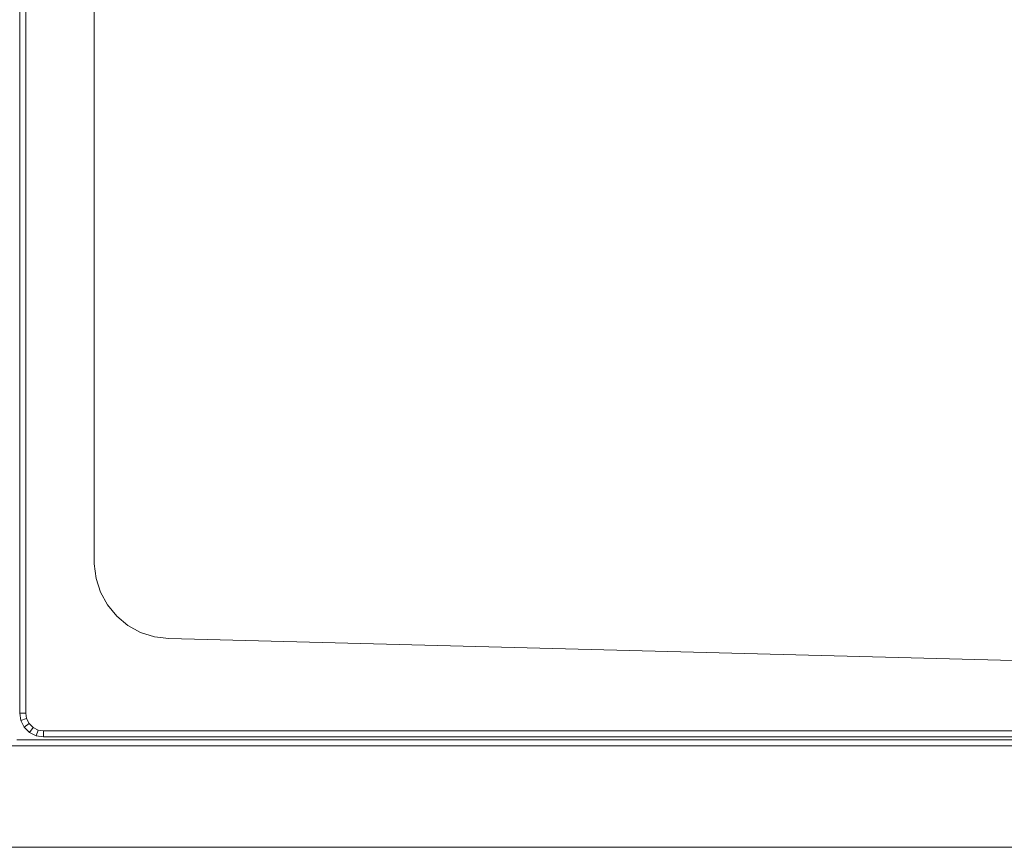
# Model space of a CAD drawing. Units: metres. Extents: x -0.4 to 9.9, y -9.8 to -3.8.
# Drawn here: x -0.2 to 0.1, y -6.1 to -5.9 of the extents above; entities that cross this region are included whole.
import ezdxf

# ---------------------------------------------------------------- set-up
doc = ezdxf.new("R2010")
doc.units = ezdxf.units.M
doc.linetypes.add('AUSGEZOGEN', pattern=[0])
doc.layers.add('Standard', color=7, linetype='AUSGEZOGEN', lineweight=13)

# ---------------------------------------------------------------- blocks, each defined once
blk = doc.blocks.new('Lichtschacht_$F1')
at = {"layer": 'Standard', "color": 7, "linetype": 'AUSGEZOGEN', "lineweight": 13, "transparency": 33554687}
for p, q in [((0.045, -0.51), (0.045, 0.51)), ((0.047, 0.51), (0.047, -0.51)), ((0.07, -0.46), (0.07, 0.46)), ((0.07, -0.46), (0.07, 0.46)), ((0.07059, -0.46483), (0.07, -0.46)), ((0.07059, -0.46483), (0.07, -0.46)), ((0.07208, -0.46947), (0.07059, -0.46483)), ((0.07208, -0.46947), (0.07059, -0.46483)), ((0.07441, -0.47374), (0.07208, -0.46947)), ((0.07441, -0.47374), (0.07208, -0.46947)), ((0.07751, -0.47749), (0.07441, -0.47374)), ((0.07751, -0.47749), (0.07441, -0.47374)), ((0.08126, -0.48059), (0.07751, -0.47749)), ((0.08126, -0.48059), (0.07751, -0.47749)), ((0.08553, -0.48292), (0.08126, -0.48059)), ((0.08553, -0.48292), (0.08126, -0.48059)), ((0.09017, -0.48441), (0.08553, -0.48292)), ((0.09017, -0.48441), (0.08553, -0.48292)), ((0.095, -0.485), (0.09017, -0.48441)), ((0.095, -0.485), (0.09017, -0.48441)), ((0.67, -0.49994), (0.095, -0.485)), ((0.865, -0.505), (0.095, -0.485)), ((0.04539, -0.51247), (0.045, -0.51)), ((0.045, -0.51), (0.047, -0.51)), ((0.047, -0.51), (0.04729, -0.51185)), ((0.04539, -0.51247), (0.04729, -0.51185)), ((0.04653, -0.5147), (0.04539, -0.51247)), ((0.04653, -0.5147), (0.04815, -0.51353)), ((0.0483, -0.51647), (0.04653, -0.5147)), ((0.04729, -0.51185), (0.04815, -0.51353)), ((0.04815, -0.51353), (0.04947, -0.51485)), ((0.0483, -0.51647), (0.04947, -0.51485)), ((0.05053, -0.51761), (0.0483, -0.51647)), ((0.04947, -0.51485), (0.05115, -0.51571)), ((0.05053, -0.51761), (0.05115, -0.51571)), ((0.053, -0.518), (0.05053, -0.51761)), ((0.05115, -0.51571), (0.053, -0.516)), ((0.053, -0.516), (0.67, -0.516)), ((0.053, -0.518), (0.053, -0.516)), ((0.694, -0.518), (0.053, -0.518)), ((0.042, -0.521), (0.87, -0.521)), ((0.044, -0.519), (0.87, -0.519)), ((0, -0.555), (0.87, -0.555)), ((0.87, -0.555), (0, -0.555))]:
    blk.add_line(p, q, dxfattribs=at)

msp = doc.modelspace()

# ---------------------------------------------------------------- block references
at = {"layer": 'Standard', "color": 7, "linetype": 'AUSGEZOGEN', "lineweight": 25, "transparency": 33554687}
msp.add_blockref('Lichtschacht_$F1', (-0.26166, -5.58787), dxfattribs=at)

doc.saveas('drawing.dxf')
